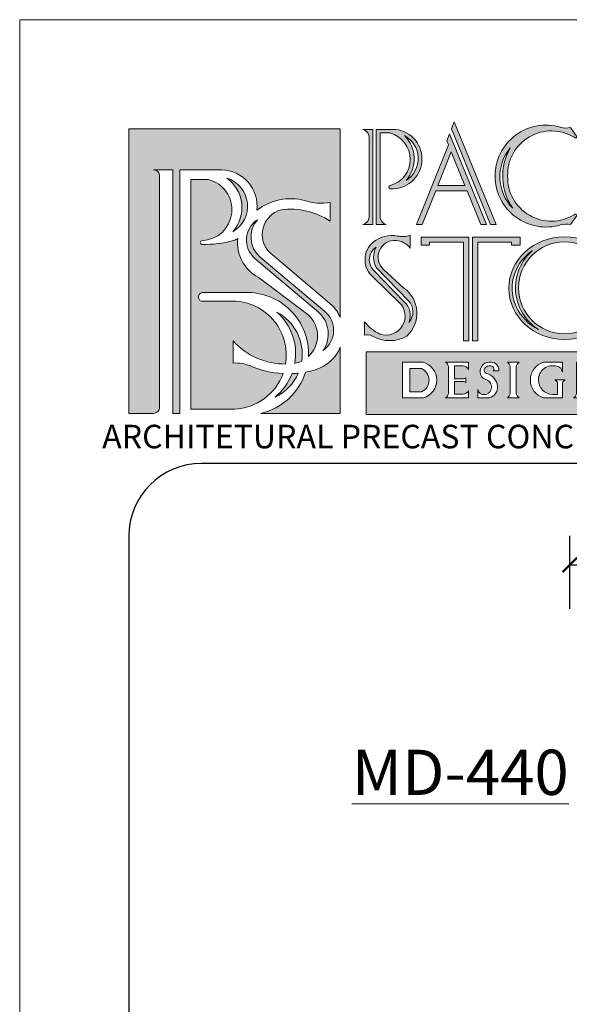
# Model space of a CAD drawing. Units: inches. Extents: x 65.8 to 109, y 7.9 to 63.7.
# Drawn here: x 65.8 to 73.3, y 50.1 to 63.7 of the extents above; entities that cross this region are included whole.
import ezdxf

# ---------------------------------------------------------------- set-up
doc = ezdxf.new("R2010")
doc.units = ezdxf.units.IN
doc.header["$MEASUREMENT"] = 0
doc.layers.add('AN', color=4, linetype='Continuous')
for name, color, linetype, lineweight in [('Cotas', 7, 'Continuous', 0), ('HOJA', 252, 'Continuous', 0), ('LOGO_01', 14, 'Continuous', 0), ('LOGO_02', 7, 'Continuous', 0), ('Texto', 7, 'Continuous', 0)]:
    doc.layers.add(name, color=color, linetype=linetype, lineweight=lineweight)
doc.styles.get("Standard").update_dxf_attribs({"font": 'ARIAL.TTF'})
doc.dimstyles.new('pulgadas 22', dxfattribs={"dimtxt": 0.3, "dimasz": 0.2, "dimexe": 0.4, "dimexo": 0.1, "dimgap": 0.3, "dimtad": 0, "dimtih": 1, "dimtoh": 1, "dimdsep": 46, "dimlunit": 3, "dimtxsty": 'Standard', "dimblk": 'ARCHTICK', "dimcen": 2.5, "dimadec": 0, "dimazin": 0, "dimtfac": 1, "dimtmove": 0, "dimatfit": 2, "dimldrblk": 'ARCHTICK', "dimfxl": 1, "dimarcsym": 0})

# ---------------------------------------------------------------- blocks, each defined once
blk = doc.blocks.new('LOGO')
at = {"layer": 'LOGO_01'}
h = blk.add_hatch(color=256, dxfattribs=at)
h.dxf.hatch_style = 1
h.paths.add_polyline_path([(2127.959169391866, 2274.986240194825), (2123.919994684462, 2274.986240194825), (2123.919994684462, 2269.544593687066), (2124.394549065573, 2269.544593687066, 0.4142135623730951), (2124.509333549538, 2269.659378171031), (2124.509333549538, 2274.086705527257, 0.4142135623730951), (2124.394549065573, 2274.201490011222), (2124.761188329925, 2274.201490011222), (2124.761188329925, 2269.544593687066), (2124.896805490976, 2269.544593687066), (2124.896805490976, 2274.201490011222), (2125.695620424904, 2274.201490011222, -0.4366213535916405), (2126.368098712134, 2273.427295750551, -0.229807921427487), (2127.278018792005, 2273.614839060466, 0.1375242618043424), (2127.767778253223, 2273.576896113374), (2127.767778253223, 2273.218274412486, 0.1807864214686086), (2126.830640913127, 2273.436037852022, 0.5775916901826191), (2126.617542345371, 2272.610422584253), (2127.80146457318, 2271.614035193211, -0.09686390928314996), (2127.959169391866, 2271.375923685312)])
h.paths.add_polyline_path([(2125.443171180046, 2274.011721425431), (2125.102159939503, 2274.011721425431), (2125.102159939503, 2269.626780070617), (2125.940447314226, 2269.626780070617, 0.30315905154136), (2126.865731959504, 2270.304361926479, -0.0886274944137446), (2126.237507814966, 2270.44997400944, 0.1158032605631454), (2125.912203646747, 2270.507146911691), (2125.912203646747, 2270.930238235426, 0.2124382929524955), (2126.913920803291, 2270.486475625913, 0.4798004702065081), (2125.842730565706, 2271.689791846585), (2125.303300295453, 2271.689791846585, -0.7444123360782673), (2125.321715483697, 2271.854557721143), (2126.14179903532, 2271.854557721143, -0.4386552819826735), (2127.351046087196, 2270.629367005029, 0.4873553383224506), (2127.289102251787, 2271.469861687326), (2126.393138613168, 2272.145785725916, -0.310672526308923), (2126.002813307654, 2272.88629290451, -0.03167697913724576), (2125.922296332414, 2272.849577313639, -0.07528694736418702), (2125.31781843884, 2272.774100682014, -0.9742632870099664), (2125.31781843884, 2272.845382372427, 0.8668096926998242)], flags=17)
h.paths.add_polyline_path([(2125.793614590177, 2274.042658443745, -0.4432970619856694), (2125.904871918287, 2273.016981854686, 0.6569133237736201)], flags=17)
h.paths.add_polyline_path([(2126.745669254104, 2271.480367887975, -0.2609048248270792), (2127.091337428852, 2270.499813788231, 0.06546281197924496), (2127.223803026792, 2270.543531817056, 0.3195931900303349)], flags=16)
h.paths.add_polyline_path([(2127.157556230815, 2270.312750057569, -0.0164035753399658), (2127.03763785862, 2270.303662549924, -0.1316625405346748), (2126.715457248714, 2269.856871788372, 0.1808008725289827)], flags=16)
h.paths.add_polyline_path([(2127.657960850162, 2271.498084648681), (2126.426534306052, 2272.531650312036, -0.4082095013706378), (2126.375793460971, 2273.245867324903, 0.5025582642732755), (2126.33043531149, 2272.505165583205), (2127.543968985488, 2271.477648445983, -0.3792199752223277), (2127.631645889629, 2270.747750215129, 0.5002695240866215)], flags=17)
h = blk.add_hatch(color=256, dxfattribs=at)
h.dxf.hatch_style = 1
h.paths.add_polyline_path([(2127.959169391866, 2269.544593687066), (2127.959169391866, 2270.807619594551, -0.225739847203234), (2127.48490563783, 2270.378988495879, -0.02621239303795814), (2127.298246039318, 2270.333616128718, -0.2665498695755475), (2126.441695467458, 2269.544593687066)])
h = blk.add_hatch(color=256, dxfattribs=at)
h.dxf.hatch_style = 1
h.paths.add_polyline_path([(2128.456037780895, 2270.717809428041), (2128.456037780895, 2269.524981394517), (2136.564652042383, 2269.524981394517), (2136.564652042383, 2270.717809428041)])
h.paths.add_polyline_path([(2129.14580151041, 2270.520054837348), (2129.542599938866, 2270.520054837348, -0.7592799160812208), (2129.549746722825, 2269.841626758111), (2129.14580151041, 2269.841626758111)], flags=16)
h.paths.add_polyline_path([(2129.288790030888, 2270.399397773408), (2129.509362769842, 2270.399397773408, -0.6525933736543178), (2129.513801437882, 2269.956893403369), (2129.288790030888, 2269.956893403369)], flags=0)
h.paths.add_polyline_path([(2129.971948599626, 2270.520054837348), (2130.411072898336, 2270.520054837348), (2130.411072898336, 2270.386069815127, 0.2090359916403262), (2130.304610916948, 2270.453097328957), (2130.142956212117, 2270.453097328957), (2130.142956212117, 2270.206581258572), (2130.312002175318, 2270.206581258572, 0.1738818631959314), (2130.354942242061, 2270.223334098255), (2130.354942242061, 2270.179160667231), (2130.354942242061, 2270.134987236208, 0.2207543228967501), (2130.312002175318, 2270.15174007589), (2130.142956212117, 2270.15174007589), (2130.142956212117, 2269.908584266503), (2130.304610916948, 2269.908584266503, 0.2090359916403267), (2130.411072898336, 2269.975611780332), (2130.411072898336, 2269.841626758111), (2129.971948599626, 2269.841626758111, 0.218800770326196), (2130.026427965707, 2269.928896613427), (2130.026427965707, 2270.179160667231), (2130.026427965707, 2270.432784982032, 0.2188007703261959)], flags=16)
h.paths.add_polyline_path([(2130.584208302966, 2270.001173482239, 0.3881015575593826), (2130.71674817284, 2269.904427119644, 0.7340031627875357), (2130.726943608674, 2270.198799000281, -0.3213321600103743), (2130.631783554366, 2270.327679074084, -0.5088382130872341), (2130.844190324798, 2270.520054837348, -0.450221226589508), (2130.985226258541, 2270.35992796977), (2130.878174978249, 2270.35992796977, 0.4313057831463999), (2130.882510941604, 2270.429191846517, 0.4094631692544236), (2130.735439672541, 2270.423304415921, 0.5781806203617451), (2130.750439913465, 2270.307150117841, -0.3027688325750595), (2130.964673409265, 2270.060791286701, -0.3435025531101606), (2130.810443265038, 2269.841626758111), (2130.584208302966, 2269.841626758111)], flags=16)
h.paths.add_polyline_path([(2131.150716570464, 2270.520054837348), (2131.263627164197, 2270.520054837348), (2131.37653775793, 2270.520054837348, 0.2188007703260587), (2131.322058391849, 2270.432784982032), (2131.322058391849, 2270.179160667231), (2131.322058391849, 2269.928896613427, 0.2188007703259263), (2131.37653775793, 2269.841626758111), (2131.263627164197, 2269.841626758111), (2131.150716570464, 2269.841626758111, 0.2188007703259754), (2131.205195936545, 2269.928896613427), (2131.205195936545, 2270.179160667231), (2131.205195936545, 2270.432784982032, 0.2188007703261513)], flags=16)
h.paths.add_polyline_path([(2131.590506579938, 2270.181614360833, -0.331734724930955), (2131.837690616482, 2270.520054837348), (2132.202972013361, 2270.520054837348), (2132.202972013361, 2270.33055235898, 0.3834923048437058), (2132.092841964563, 2270.4436039766, 0.5098773164941292), (2131.74500989395, 2270.181614360833, 0.4194339691773888), (2132.013987472068, 2269.907808424989), (2132.110965068513, 2269.907808424989), (2132.110965068513, 2270.130076372066, 0.2292103014973258), (2132.056027994486, 2270.182616230157), (2132.257909087388, 2270.182616230157, 0.2292103014973267), (2132.202972013361, 2270.130076372066), (2132.202972013361, 2269.907808424989), (2132.202972013361, 2269.843173884318), (2131.837690616482, 2269.843173884318, -0.3317347249309519)], flags=16)
h.paths.add_polyline_path([(2132.41406615042, 2269.841626758111, 0.3138598028916407), (2132.471134420219, 2269.954119988405), (2132.47113442022, 2270.520054837348), (2132.624987239793, 2270.520054837348), (2132.94377556176, 2270.107387787994), (2132.94377556176, 2270.520054837348), (2133.06877556176, 2270.520054837348), (2133.06877556176, 2269.841626758111), (2132.94377556176, 2269.841626758111), (2132.94377556176, 2269.877220545185, 0.1741268220893258), (2132.90950129228, 2269.972654057619), (2132.594542255172, 2270.354583462958), (2132.594542255172, 2269.923584673048, 0.2391455130812968), (2132.651610524971, 2269.841626758111)], flags=16)
h.paths.add_polyline_path([(2133.398418065955, 2269.936924554231, -1), (2133.207822473717, 2269.936924554231, -1)], flags=16)
h.paths.add_polyline_path([(2133.862235672317, 2270.520054837348), (2133.97514626605, 2270.520054837348), (2134.088056859783, 2270.520054837348, 0.218800770326053), (2134.033577493702, 2270.432784982032), (2134.033577493702, 2270.179160667231), (2134.033577493702, 2269.928896613427, 0.2188007703259263), (2134.088056859783, 2269.841626758111), (2133.97514626605, 2269.841626758111), (2133.862235672317, 2269.841626758111, 0.2188007703259824), (2133.916715038398, 2269.928896613427), (2133.916715038398, 2270.179160667231), (2133.916715038398, 2270.432784982032, 0.2188007703261504)], flags=16)
h.paths.add_polyline_path([(2134.326473598577, 2269.841626758111, 0.3138598028916398), (2134.383541868376, 2269.954119988405), (2134.383541868377, 2270.520054837348), (2134.53739468795, 2270.520054837348), (2134.856183009917, 2270.107387787994), (2134.856183009917, 2270.520054837348), (2134.981183009917, 2270.520054837348), (2134.981183009917, 2269.841626758111), (2134.856183009917, 2269.841626758111), (2134.856183009917, 2269.877220545185, 0.1741268220893256), (2134.821908740437, 2269.972654057619), (2134.506949703329, 2270.354583462958), (2134.506949703329, 2269.923584673048, 0.2391455130813007), (2134.564017973128, 2269.841626758111)], flags=16)
h.paths.add_polyline_path([(2136.035332860034, 2269.936924554231, -1), (2135.844737267795, 2269.936924554231, -1)], flags=16)
h = blk.add_hatch(color=256, dxfattribs=at)
h.dxf.hatch_style = 1
h.paths.add_polyline_path([(2129.509362769842, 2270.399397773408), (2129.288790030888, 2270.399397773408), (2129.288790030888, 2269.956893403369), (2129.513801437882, 2269.956893403369, 0.6525933736543178)])
at = {"layer": 'LOGO_02'}
h = blk.add_hatch(color=256, dxfattribs=at)
h.dxf.hatch_style = 1
h.paths.add_polyline_path([(2128.58144291791, 2274.973174815754), (2128.391904838783, 2274.973174815754, -0.3616119814352715), (2128.509018231814, 2274.792270456073), (2128.509018231814, 2274.009471232951), (2128.509018231814, 2273.332931961316, -0.3616119814352719), (2128.391904838783, 2273.152027601636), (2128.58144291791, 2273.152027601636)])
h.paths.add_polyline_path([(2129.020758827489, 2274.973174815754), (2128.64762091961, 2274.973174815754), (2128.64762091961, 2273.152027601636), (2128.837158998736, 2273.152027601636, -0.3616119814352708), (2128.720045605705, 2273.332931961316), (2128.720045605705, 2274.115731184438), (2128.720045605705, 2274.903704624062), (2128.910130906483, 2274.903704624062, -0.7628842157990547), (2128.913587755404, 2273.898819346018, 0.940393377599604), (2128.913587755404, 2273.836661584082, 0.9679183637947748)])
h.paths.add_polyline_path([(2129.18394589571, 2274.855408583919, -0.5739503488514982), (2129.217594256582, 2273.996158178627, 0.3979932300409633)], flags=16)
h.paths.add_polyline_path([(2130.045532595951, 2274.886674239876), (2129.992110405103, 2274.752884217902), (2130.023918880539, 2274.674911207816), (2129.415833333896, 2273.152027601636), (2129.523510606592, 2273.152027601636), (2129.782334964969, 2273.800224840375), (2130.380740296081, 2273.800224840375), (2130.645167255146, 2273.152027601635), (2130.753168031877, 2273.152027601635)])
h.paths.add_polyline_path([(2130.07833398248, 2274.541521938624), (2130.339946083569, 2273.900224840375), (2129.822264841695, 2273.900224840375)], flags=16)
h.paths.add_polyline_path([(2130.136350320391, 2275.114117277232), (2130.082928129544, 2274.980327255257), (2130.828768575587, 2273.152027601635), (2130.936769352318, 2273.152027601636)])
h.paths.add_polyline_path([(2132.427736155667, 2274.821106636191, 0.4642911294016252), (2132.487477126406, 2274.824285999988), (2132.359272160391, 2275.008279951603, -0.1288148100695686), (2132.168304539321, 2275.01447314515, 0.5015146030975977), (2130.916714734681, 2274.08050849614, 0.5015146030975978), (2132.168304539321, 2273.14654384713, -0.1288148100695686), (2132.359272160391, 2273.152737040677), (2132.487477126406, 2273.336730992291, 0.4642911294011869), (2132.427736155667, 2273.339910356088, -0.5968550338619818), (2131.156754585805, 2274.08050849614, -0.5968550338619696)])
h.paths.add_polyline_path([(2131.2062482819, 2274.618877097698, 0.2920745495454361), (2131.255063239079, 2273.466020811024, -0.3842784042455121)], flags=16)
h.paths.add_polyline_path([(2132.860552265963, 2274.973174815754), (2132.671014186837, 2274.973174815754, -0.3616119814352673), (2132.788127579868, 2274.792270456073), (2132.788127579868, 2274.009471232951), (2132.788127579868, 2273.332931961316, -0.3616119814352661), (2132.671014186837, 2273.152027601636), (2132.860552265963, 2273.152027601636)])
h.paths.add_polyline_path([(2133.11626834679, 2274.973174815754), (2132.926730267663, 2274.973174815754), (2132.926730267663, 2273.152027601636), (2133.11626834679, 2273.152027601636, -0.3616119814352672), (2132.999154953759, 2273.332931961316), (2132.999154953759, 2274.115731184438), (2132.999154953759, 2274.792270456073, -0.3616119814352673)])
h.paths.add_polyline_path([(2133.502310736163, 2274.973174815754), (2133.312772657036, 2274.973174815754, -0.3616119814352673), (2133.429886050067, 2274.792270456073), (2133.429886050067, 2274.009471232951), (2133.429886050067, 2273.332931961316, -0.3616119814352661), (2133.312772657036, 2273.152027601636), (2133.502310736163, 2273.152027601636)])
h.paths.add_polyline_path([(2134.26679649657, 2274.973174815754), (2133.568488737862, 2274.973174815754), (2133.568488737862, 2273.152027601636), (2133.758026816989, 2273.152027601636, -0.3616119814349465), (2133.640913423958, 2273.332931961316), (2133.640913423958, 2273.966747201336), (2134.106572782835, 2273.966747201336, -0.2430555557119637), (2134.20326306787, 2273.888562736131), (2134.20326306787, 2274.01273809185), (2134.20326306787, 2274.136913447569, -0.2430555557119645), (2134.106572782835, 2274.058728982364), (2133.640913423958, 2274.058728982364), (2133.640913423958, 2274.792270456073, -0.434362660672568), (2133.758026816989, 2274.918660273925), (2134.124288437089, 2274.918660273925, -0.2989597857457587), (2134.26679649657, 2274.769109777872)])
h.paths.add_polyline_path([(2134.582794116558, 2274.973174815754), (2134.393256037431, 2274.973174815754, -0.3616119814352673), (2134.510369430462, 2274.792270456073), (2134.510369430462, 2274.009471232951), (2134.510369430462, 2273.332931961316, -0.3616119814352661), (2134.393256037431, 2273.152027601636), (2134.582794116558, 2273.152027601636)])
h.paths.add_polyline_path([(2134.838510197384, 2274.973174815754), (2134.648972118257, 2274.973174815754), (2134.648972118257, 2273.152027601636), (2134.838510197384, 2273.152027601636, -0.3616119814352672), (2134.721396804353, 2273.332931961316), (2134.721396804353, 2274.115731184438), (2134.721396804353, 2274.792270456073, -0.3616119814352673)])
h.paths.add_polyline_path([(2136.511902864573, 2274.782620419948, 0.4642911294015348), (2136.571643835312, 2274.785799783745), (2136.443438869297, 2274.969793735359, -0.1288148100695686), (2136.252471248227, 2274.975986928906, 0.5015146030975977), (2135.000881443587, 2274.042022279896, 0.5015146030975979), (2136.252471248227, 2273.108057630886, -0.1288148100695686), (2136.443438869297, 2273.114250824433), (2136.571643835312, 2273.298244776048, 0.4642911293987881), (2136.511902864574, 2273.301424139845, -0.5968550338621028), (2135.240921294711, 2274.042022279896, -0.5968550338619524)])
h.paths.add_polyline_path([(2135.290414990806, 2274.580390881455, 0.2920745495454335), (2135.339229947986, 2273.427534594781, -0.3842784042455082)], flags=16)
h = blk.add_hatch(color=256, dxfattribs=at)
h.dxf.hatch_style = 1
h.paths.add_polyline_path([(2129.025711282931, 2272.850410558747, -0.2165529699267377), (2129.294775194284, 2272.703816410199), (2129.294775194284, 2272.949674107747, -0.1398718430363243), (2129.051468508598, 2272.934175306294, 0.2147126913533902), (2128.596560562752, 2272.821782673669, 0.484129144126105), (2128.596560562752, 2272.143376277881), (2129.086805893972, 2271.666164230784, -0.8006169891748498), (2128.718009941161, 2271.061363311652, -0.1232608935924055), (2128.420953751927, 2271.296418652016), (2128.420953751927, 2271.038649419438, -0.2144474682924961), (2128.576699401644, 2271.021077135163, 0.2656921563042974), (2129.232014641545, 2271.021184856983, 0.4740519956901132), (2129.17636637836, 2271.939579084467), (2128.787783686586, 2272.293868366477, -0.7132650133008913)])
h.paths.add_polyline_path([(2128.643592970274, 2272.721652483151, 0.2590104286124063), (2128.646994102081, 2272.333018434665), (2129.263317311935, 2271.697158426827, -0.3907097295833226), (2129.27017051691, 2271.281859334094, 0.3293450443337709), (2129.17769523152, 2271.676735570088), (2128.596053365426, 2272.279921033639, -0.4699925507486956)], flags=16)
h.paths.add_polyline_path([(2130.41331973095, 2272.910993375745), (2129.501866154097, 2272.910993375745), (2129.501866154097, 2272.760916275731), (2129.665701132752, 2272.760916275731), (2129.665701132752, 2272.819498938618), (2130.312577219838, 2272.819498938618), (2130.312577219838, 2270.929156839933), (2130.41331973095, 2270.929156839933)])
h.paths.add_polyline_path([(2131.396227322184, 2272.910993375745), (2130.484773745331, 2272.910993375745), (2130.484773745331, 2270.929156839933), (2130.585516256443, 2270.929156839933), (2130.585516256443, 2272.819498938618), (2131.232392343528, 2272.819498938618), (2131.232392343528, 2272.760916275731), (2131.396227322184, 2272.760916275731)])
h.paths.add_polyline_path([(2133.529036699694, 2272.910993375745), (2133.369469993875, 2272.910993375745), (2133.369469993875, 2272.832731378529), (2133.465364620912, 2272.832731378529), (2133.49970078737, 2272.796227224506), (2133.499700787369, 2270.929156839933), (2133.660770605272, 2270.929156839933), (2133.660770605272, 2272.624987448859), (2135.285240661859, 2270.897948257526), (2135.285240661859, 2271.043902592317)])
h.paths.add_polyline_path([(2133.762423041516, 2272.910993375745), (2133.625136958091, 2272.910993375745), (2135.285240661859, 2271.14607062667), (2135.285240661859, 2272.730089016065, -0.3616119814349467), (2135.402354054891, 2272.910993375745), (2135.212815975764, 2272.910993375745), (2135.212815975764, 2271.369022546488)])
h.paths.add_polyline_path([(2135.729261881682, 2272.910993375745), (2135.539723802556, 2272.910993375745, -0.3616119814352673), (2135.656837195587, 2272.730089016065), (2135.656837195587, 2271.947289792943), (2135.656837195587, 2271.920075107839), (2135.656837195587, 2271.786600471248), (2135.656837195587, 2271.110061199613, -0.3616119814352661), (2135.539723802556, 2270.929156839932), (2135.729261881682, 2270.929156839932), (2135.729261881682, 2271.920075107839)])
h.paths.add_polyline_path([(2136.49374764209, 2272.910993375745), (2135.795439883382, 2272.910993375745), (2135.795439883382, 2271.920075107839), (2135.795439883382, 2270.929156839932), (2136.49374764209, 2270.929156839932), (2136.49374764209, 2271.133221877813, -0.2989597857457535), (2136.351239582609, 2270.983671381761), (2135.985903876028, 2270.983671381761, -0.4366987559695563), (2135.867864569478, 2271.110061199613), (2135.867864569478, 2271.874084217325), (2136.333523928355, 2271.874084217325, -0.2430555557119637), (2136.43021421339, 2271.79589975212), (2136.43021421339, 2271.920075107839), (2136.43021421339, 2272.044250463558, -0.2430555557119645), (2136.333523928355, 2271.966065998353), (2135.867864569478, 2271.966065998353), (2135.867864569478, 2272.730089016065, -0.4343626606725777), (2135.984977962509, 2272.856478833916), (2136.351239582609, 2272.856478833916, -0.2989597857457587), (2136.49374764209, 2272.706928337864)])
h = blk.add_hatch(color=256, dxfattribs=at)
h.dxf.hatch_style = 1
edge = h.paths.add_edge_path()
edge.add_arc((2132.243772175778, 2271.943922025953), 0.879326897440933, -179.510291128282, 0, ccw=False)
edge.add_line((2131.36447739633, 2271.936406482162), (2131.306252431867, 2271.936406482162))
edge.add_arc((2132.255549579659, 2271.943922025953), 0.9493268974410779, 180.4535986911215, 237.3268199211145)
edge.add_spline(control_points=[(2131.743058915773, 2271.144813223828), (2131.55667617096, 2271.242687117408), (2131.407011884263, 2271.396921103645), (2131.269653653031, 2271.690047293751), (2131.24207618016, 2271.813212718206), (2131.24207618016, 2271.936406482162)], knot_values=[6.283185307179586, 6.283185307179586, 6.283185307179586, 6.283185307179586, 6.929101764487719, 6.929101764487719, 7.337029336847451, 7.337029336847451, 7.337029336847451, 7.337029336847451], degree=3, periodic=0)
edge.add_line((2131.24207618016, 2271.936406482162), (2131.179373928106, 2271.936406482162))
edge.add_ellipse((2132.244037031058, 2271.936406482162), major_axis=(-1.064663102952181, 0), ratio=0.9222614325850608, start_angle=0, end_angle=360)
edge.add_line((2131.179373928106, 2271.936406482162), (2131.24207618016, 2271.936406482162))
edge.add_spline(control_points=[(2131.24207618016, 2271.936406482162), (2131.24207618016, 2272.100769508733), (2131.291634355813, 2272.265003773744), (2131.448423893075, 2272.503926102615), (2131.533144454553, 2272.590164174604), (2131.632023786601, 2272.659769176953)], knot_values=[5.363577366446645, 5.363577366446645, 5.363577366446645, 5.363577366446645, 5.907827402015119, 5.907827402015119, 6.283185307179586, 6.283185307179586, 6.283185307179586, 6.283185307179586], degree=3, periodic=0)
edge.add_arc((2132.255549579659, 2271.943922025953), 0.949326897441078, 131.0569080651904, 180.4535986911215)
edge.add_line((2131.306252431867, 2271.936406482162), (2131.36447739633, 2271.936406482162))
edge.add_arc((2132.243772175778, 2271.943922025953), 0.8793268974409332, 180, 180.489708871718, ccw=False)
edge.add_arc((2132.243772175778, 2271.943922025953), 0.879326897440933, 0, 180, ccw=False)
edge = h.paths.add_edge_path(flags=16)
edge.add_spline(control_points=[(2132.851120504898, 2272.659769176953), (2132.949999836946, 2272.590164174604), (2133.034720398424, 2272.503926102615), (2133.191509935686, 2272.265003773744), (2133.241068111339, 2272.100769508733), (2133.241068111339, 2271.936406482162)], knot_values=[5.363577366446645, 5.363577366446645, 5.363577366446645, 5.363577366446645, 5.738935271611112, 5.738935271611112, 6.283185307179586, 6.283185307179586, 6.283185307179586, 6.283185307179586], degree=3, periodic=0)
edge.add_spline(control_points=[(2133.241068111339, 2271.936406482162), (2133.241068111339, 2271.813212718206), (2133.213490638468, 2271.690047293751), (2133.076132407236, 2271.396921103645), (2132.926468120539, 2271.242687117408), (2132.740085375725, 2271.144813223828)], knot_values=[6.283185307179586, 6.283185307179586, 6.283185307179586, 6.283185307179586, 6.691112879539318, 6.691112879539318, 7.337029336847451, 7.337029336847451, 7.337029336847451, 7.337029336847451], degree=3, periodic=0)
edge.add_arc((2132.22759471184, 2271.943922025953), 0.9493268974408288, 302.6731800786645, 408.9430919350446)
at = {"layer": 'LOGO_01'}
for p, q in [((2124.394549065573, 2274.201490011222), (2124.761188329925, 2274.201490011222)), ((2124.761188329925, 2274.201490011222), (2124.761188329925, 2269.544593687066)), ((2124.896805490976, 2274.201490011222), (2124.896805490976, 2269.544593687066)), ((2124.509333549538, 2274.086705527257), (2124.509333549538, 2269.659378171031))]:
    blk.add_line(p, q, dxfattribs=at)
for points in [[(2124.394549065573, 2269.544593687066), (2123.919994684462, 2269.544593687066), (2123.919994684462, 2274.986240194825), (2127.959169391866, 2274.986240194825), (2127.959169391866, 2271.375923685312)], [(2127.959169391866, 2270.807619594551), (2127.959169391866, 2269.544593687066), (2126.441695467458, 2269.544593687066)], [(2124.896805490976, 2269.544593687066), (2124.761188329925, 2269.544593687066)]]:
    blk.add_lwpolyline(points, dxfattribs=at)
for points in [[(2124.896805490976, 2274.201490011222), (2125.695620424904, 2274.201490011222, -0.4366213536638043), (2126.368098712116, 2273.427295750382, -0.4366213536638043)], [(2126.002813307586, 2272.886292904474, -0.0316769791095145), (2125.922296332414, 2272.849577313639, -0.07528694736418706), (2125.31781843884, 2272.774100682014, -0.9742632870111343), (2125.31781843884, 2272.845382372427, 0.8668096926997789), (2125.443171180046, 2274.011721425431), (2125.102159939503, 2274.011721425431), (2125.102159939503, 2269.626780070617), (2125.940447314226, 2269.626780070617, 0.3031590515807309), (2126.865731959555, 2270.304361926619, 0.3031590515807309)], [(2125.793614590177, 2274.042658443745, -0.65691332377362), (2125.904871918287, 2273.016981854686, 0.4432970619856694), (2125.793614590177, 2274.042658443745, -3.078225438156387)], [(2127.767778253223, 2273.218274412486), (2127.767778253223, 2273.576896113374, -0.1375242618043412), (2127.278018792005, 2273.614839060466, 0.2298079212939035), (2126.368098712563, 2273.42729575088, 0.2298079212939035)], [(2127.959169391866, 2271.375923685312, 0.09686390928314913), (2127.80146457318, 2271.614035193211), (2126.617542345371, 2272.610422584253, -0.57759169018262), (2126.830640913127, 2273.436037852022, -0.1807864214686087), (2127.767778253223, 2273.218274412486)], [(2126.375793460971, 2273.245867324903, 0.501299185724914), (2126.329015712356, 2272.506367579053), (2127.543968985488, 2271.477648445983, -0.3792199752223283), (2127.631645889629, 2270.747750215129, 0.5002695240866174), (2127.657960850162, 2271.498084648681), (2126.426534306052, 2272.531650312036, -0.4082095013706319), (2126.375793460971, 2273.245867324903)], [(2126.375793460971, 2273.245867324903, 0.06111619274098601), (2126.289682722797, 2273.173288327444, 0.06111619274098601)], [(2126.002813307586, 2272.886292903931, 0.3106725260923562), (2126.393138613168, 2272.145785725916), (2127.289102251787, 2271.469861687326, -0.4873553381961321), (2127.351046087358, 2270.629367005176, -0.4873553381961321)], [(2126.91392080331, 2270.486475626025, 0.4798004701728107), (2125.842730565706, 2271.689791846585), (2125.303300295453, 2271.689791846585, -0.7444123360782667), (2125.321715483697, 2271.854557721143), (2126.14179903532, 2271.854557721143, -0.4386552820151577), (2127.35104608719, 2270.629367004902, -0.4386552820151577)], [(2127.091337428838, 2270.499813788153, 0.2609048248469847), (2126.745669254104, 2271.480367887975, -0.3195931901762067), (2127.223803026722, 2270.543531816581, -0.3195931901762067)], [(2126.913920803385, 2270.486475625913, -0.2124382929707868), (2125.912203646747, 2270.930238235426), (2125.912203646747, 2270.507146911691, -0.1158032605630466), (2126.237507814965, 2270.44997400944, 0.0886274943994727), (2126.865731959399, 2270.304361926484, 0.0886274943994727)], [(2127.298246039344, 2270.333616128723, 0.0262123930342557), (2127.48490563783, 2270.378988495879, 0.2257398472032864), (2127.959169391866, 2270.807619594551)], [(2127.223803026588, 2270.543531816958, -0.06546281182603145), (2127.09133742895, 2270.49981378825)], [(2127.298246039331, 2270.33361612876, -0.2665498695856945), (2126.441695467458, 2269.544593687066)], [(2127.157556230714, 2270.312750057339, -0.1808008724573626), (2126.715457248714, 2269.856871788372)], [(2126.715457248714, 2269.856871788372, 0.1316625405367451), (2127.037637858623, 2270.303662549932, 0.1316625405367451)], [(2127.037637858628, 2270.303662549924, 0.01640357534406197), (2127.157556230854, 2270.312750057573, 0.01640357534406197)]]:
    blk.add_lwpolyline(points, format="xyb", dxfattribs=at)
blk.add_lwpolyline([(2128.456037780895, 2270.717809428041), (2136.564652042383, 2270.717809428041), (2136.564652042383, 2269.524981394517), (2128.456037780895, 2269.524981394517)], close=True, dxfattribs=at)
for points in [[(2129.542599938866, 2270.520054837348), (2129.14580151041, 2270.520054837348), (2129.14580151041, 2269.841626758111), (2129.549746722825, 2269.841626758111, 0.7592799160812207)], [(2130.142956212117, 2270.453097328957), (2130.304610916948, 2270.453097328957, -0.2090359916403263), (2130.411072898336, 2270.386069815127), (2130.411072898336, 2270.520054837348), (2129.971948599626, 2270.520054837348, -0.218800770326195), (2130.026427965707, 2270.432784982032), (2130.026427965707, 2270.179160667231), (2130.026427965707, 2269.928896613427, -0.2188007703261953), (2129.971948599626, 2269.841626758111), (2130.411072898336, 2269.841626758111), (2130.411072898336, 2269.975611780332, -0.2090359916403267), (2130.304610916948, 2269.908584266503), (2130.142956212117, 2269.908584266503), (2130.142956212117, 2270.15174007589), (2130.312002175318, 2270.15174007589, -0.2207543228967503), (2130.354942242061, 2270.134987236208), (2130.354942242061, 2270.179160667231), (2130.354942242061, 2270.223334098255, -0.1738818631959322), (2130.312002175318, 2270.206581258572), (2130.142956212117, 2270.206581258572)], [(2130.844190324798, 2270.520054837348, 0.5088382130872349), (2130.631783554366, 2270.327679074084, 0.321332160010419), (2130.726943608674, 2270.198799000281, -0.7374926467207915), (2130.745630332622, 2269.904427119644), (2130.71674817284, 2269.904427119644, -0.3881015575593826), (2130.584208302966, 2270.001173482239), (2130.584208302966, 2269.841626758111), (2130.810443265038, 2269.841626758111, 0.3435025531101515), (2130.964673409265, 2270.060791286701, 0.302768832575054), (2130.750439913465, 2270.307150117841, -0.5781806203618086), (2130.735439672541, 2270.423304415921, -0.3704598580340314), (2130.871377888368, 2270.438004064227, -0.5230004946946107), (2130.878174978249, 2270.35992796977), (2130.985226258541, 2270.35992796977, 0.4502212265895071)], [(2131.37653775793, 2270.520054837348), (2131.263627164197, 2270.520054837348), (2131.150716570464, 2270.520054837348, -0.2188007703261498), (2131.205195936545, 2270.432784982032), (2131.205195936545, 2270.179160667231), (2131.205195936545, 2269.928896613427, -0.2188007703259757), (2131.150716570464, 2269.841626758111), (2131.263627164197, 2269.841626758111), (2131.37653775793, 2269.841626758111, -0.2188007703259297), (2131.322058391849, 2269.928896613427), (2131.322058391849, 2270.179160667231), (2131.322058391849, 2270.432784982032, -0.2188007703260561)], [(2132.092841964563, 2270.4436039766, -0.3834923048436856), (2132.202972013361, 2270.33055235898), (2132.202972013361, 2270.520054837348), (2131.837690616482, 2270.520054837348, 0.3317347249309549), (2131.590506579938, 2270.181614360833, 0.3317347249309522), (2131.837690616482, 2269.843173884318), (2132.202972013361, 2269.843173884318), (2132.202972013361, 2269.907808424989), (2132.202972013361, 2270.130076372066, -0.2292103014973265), (2132.257909087388, 2270.182616230157), (2132.056027994486, 2270.182616230157, -0.2292103014973261), (2132.110965068513, 2270.130076372066), (2132.110965068513, 2269.907808424989), (2132.013987472068, 2269.907808424989, -0.4194339691772903), (2131.74500989395, 2270.181614360833, -0.5098773164941407)], [(2132.624987239793, 2270.520054837348), (2132.47113442022, 2270.520054837348), (2132.471134420219, 2269.923584673048, -0.2391455130812996), (2132.41406615042, 2269.841626758111), (2132.651610524971, 2269.841626758111, -0.2391455130812998), (2132.594542255172, 2269.923584673048), (2132.594542255172, 2270.354583462958), (2132.90950129228, 2269.972654057619, -0.1741268220893258), (2132.94377556176, 2269.877220545185), (2132.94377556176, 2269.841626758111), (2133.06877556176, 2269.841626758111), (2133.06877556176, 2270.520054837348), (2132.94377556176, 2270.520054837348), (2132.94377556176, 2270.107387787994)], [(2134.088056859783, 2270.520054837348), (2133.97514626605, 2270.520054837348), (2133.862235672317, 2270.520054837348, -0.2188007703261497), (2133.916715038398, 2270.432784982032), (2133.916715038398, 2270.179160667231), (2133.916715038398, 2269.928896613427, -0.2188007703259757), (2133.862235672317, 2269.841626758111), (2133.97514626605, 2269.841626758111), (2134.088056859783, 2269.841626758111, -0.2188007703259297), (2134.033577493702, 2269.928896613427), (2134.033577493702, 2270.179160667231), (2134.033577493702, 2270.432784982032, -0.2188007703260562)], [(2134.53739468795, 2270.520054837348), (2134.383541868377, 2270.520054837348), (2134.383541868376, 2269.923584673048, -0.2391455130812997), (2134.326473598577, 2269.841626758111), (2134.564017973128, 2269.841626758111, -0.2391455130812994), (2134.506949703329, 2269.923584673048), (2134.506949703329, 2270.354583462958), (2134.821908740437, 2269.972654057619, -0.1741268220893257), (2134.856183009917, 2269.877220545185), (2134.856183009917, 2269.841626758111), (2134.981183009917, 2269.841626758111), (2134.981183009917, 2270.520054837348), (2134.856183009917, 2270.520054837348), (2134.856183009917, 2270.107387787994)], [(2135.761175058211, 2270.520054837348), (2135.395893661331, 2270.520054837348, 0.3317347249309538), (2135.148709624788, 2270.181614360833, 0.3317347249309534), (2135.395893661331, 2269.843173884318), (2135.761175058211, 2269.843173884318), (2135.761175058211, 2270.032676362686, -0.3834923048436817), (2135.651045009413, 2269.919624745066, -0.5098773164941399), (2135.303212938799, 2270.181614360833, -0.5098773164941388), (2135.651045009413, 2270.4436039766, -0.3834923048436868), (2135.761175058211, 2270.33055235898)], [(2129.509362769842, 2270.399397773408, -0.6525933736543178), (2129.513801437882, 2269.956893403369), (2129.288790030888, 2269.956893403369), (2129.288790030888, 2270.399397773408)]]:
    blk.add_lwpolyline(points, format="xyb", close=True, dxfattribs=at)
for centre in [(2133.303120269836, 2269.936924554231), (2135.940035063914, 2269.936924554231)]:
    blk.add_circle(centre, 0.09529779611921185, dxfattribs=at)
for centre, start, end in [((2124.394549065573, 2274.086705527257), 0, 90), ((2124.394549065573, 2269.659378171031), 270, 0)]:
    blk.add_arc(centre, 0.1147844839651952, start, end, dxfattribs=at)
at = {"layer": 'LOGO_02'}
for p, q in [((2130.082928129544, 2274.980327255258), (2130.136350320391, 2275.114117277232)), ((2130.136350320391, 2275.114117277232), (2130.936769352318, 2273.152027601636)), ((2128.391904838783, 2274.973174815754), (2128.58144291791, 2274.973174815754)), ((2128.58144291791, 2274.973174815754), (2128.58144291791, 2273.152027601636)), ((2128.837158998736, 2274.973174815754), (2128.64762091961, 2274.973174815754)), ((2128.64762091961, 2274.973174815754), (2128.64762091961, 2273.152027601636)), ((2130.082928129544, 2274.980327255257), (2130.828768575587, 2273.152027601636)), ((2132.671014186837, 2274.973174815754), (2132.860552265963, 2274.973174815754)), ((2132.860552265963, 2274.973174815754), (2132.860552265963, 2273.152027601636)), ((2133.11626834679, 2274.973174815754), (2132.926730267663, 2274.973174815754)), ((2132.926730267663, 2274.973174815754), (2132.926730267663, 2273.152027601636)), ((2133.312772657036, 2274.973174815754), (2133.502310736163, 2274.973174815754)), ((2133.502310736163, 2274.973174815754), (2133.502310736163, 2273.152027601636)), ((2134.26679649657, 2274.973174815754), (2133.568488737862, 2274.973174815754)), ((2133.568488737862, 2274.973174815754), (2133.568488737862, 2273.152027601636)), ((2134.393256037431, 2274.973174815754), (2134.582794116558, 2274.973174815754)), ((2134.582794116558, 2274.973174815754), (2134.582794116558, 2273.152027601636)), ((2134.838510197384, 2274.973174815754), (2134.648972118257, 2274.973174815754)), ((2134.648972118257, 2274.973174815754), (2134.648972118257, 2273.152027601636)), ((2129.992110405103, 2274.752884217902), (2130.04553259595, 2274.886674239875)), ((2129.992110405103, 2274.752884217902), (2130.023918880539, 2274.674911207816)), ((2130.045532595951, 2274.886674239875), (2130.753168031877, 2273.152027601636)), ((2129.415833333896, 2273.152027601636), (2130.023918880539, 2274.674911207815)), ((2129.822264841695, 2273.900224840375), (2130.07833398248, 2274.541521938623)), ((2130.07833398248, 2274.541521938624), (2130.339946083569, 2273.900224840375)), ((2129.523510606592, 2273.152027601636), (2129.782334964969, 2273.800224840375)), ((2129.782334964969, 2273.800224840375), (2130.380740296081, 2273.800224840375)), ((2129.822264841695, 2273.900224840375), (2130.33994608357, 2273.900224840375)), ((2130.380740296081, 2273.800224840375), (2130.645167255146, 2273.152027601636)), ((2128.391904838783, 2273.152027601636), (2128.58144291791, 2273.152027601636)), ((2128.837158998736, 2273.152027601636), (2128.64762091961, 2273.152027601636)), ((2129.415833333896, 2273.152027601636), (2129.523510606592, 2273.152027601636)), ((2130.645167255146, 2273.152027601635), (2130.753168031876, 2273.152027601635)), ((2130.828768575587, 2273.152027601635), (2130.936769352318, 2273.152027601636)), ((2132.671014186837, 2273.152027601636), (2132.860552265963, 2273.152027601636)), ((2133.11626834679, 2273.152027601636), (2132.926730267663, 2273.152027601636)), ((2133.312772657036, 2273.152027601636), (2133.502310736163, 2273.152027601636)), ((2133.758026816989, 2273.152027601636), (2133.568488737862, 2273.152027601636)), ((2134.393256037431, 2273.152027601636), (2134.582794116558, 2273.152027601636)), ((2134.838510197384, 2273.152027601636), (2134.648972118257, 2273.152027601636)), ((2133.369469993875, 2272.910993375745), (2133.529036699695, 2272.910993375745)), ((2133.369469993875, 2272.832731378529), (2133.369469993875, 2272.910993375745)), ((2133.529036699694, 2272.910993375745), (2135.285240661859, 2271.043902592317)), ((2133.625136958091, 2272.910993375745), (2133.762423041515, 2272.910993375745)), ((2133.625136958091, 2272.910993375745), (2135.285240661859, 2271.14607062667)), ((2133.762423041516, 2272.910993375745), (2135.212815975764, 2271.369022546488)), ((2135.212815975764, 2272.910993375745), (2135.402354054891, 2272.910993375745)), ((2135.212815975764, 2272.910993375745), (2135.212815975764, 2271.369022546488)), ((2135.539723802556, 2272.910993375745), (2135.729261881682, 2272.910993375745)), ((2135.729261881682, 2272.910993375745), (2135.729261881682, 2271.920075107839)), ((2136.49374764209, 2272.910993375745), (2135.795439883382, 2272.910993375745)), ((2135.795439883382, 2272.910993375745), (2135.795439883382, 2271.920075107839)), ((2133.465364620911, 2272.832731378529), (2133.369469993875, 2272.832731378529)), ((2133.465364620912, 2272.832731378529), (2133.499700787369, 2272.796227224507)), ((2133.49970078737, 2272.796227224506), (2133.499700787369, 2270.929156839933)), ((2133.660770605272, 2270.929156839933), (2133.660770605272, 2272.624987448859)), ((2133.660770605272, 2272.624987448859), (2135.285240661859, 2270.897948257526)), ((2135.729261881682, 2270.929156839932), (2135.729261881682, 2271.920075107839)), ((2135.795439883382, 2270.929156839932), (2135.795439883382, 2271.920075107839)), ((2133.499700787369, 2270.929156839933), (2133.660770605272, 2270.929156839933)), ((2135.539723802556, 2270.929156839932), (2135.729261881682, 2270.929156839932)), ((2136.49374764209, 2270.929156839932), (2135.795439883382, 2270.929156839932))]:
    blk.add_line(p, q, dxfattribs=at)
for points in [[(2128.391904838783, 2274.973174815754, -0.3616119814352716), (2128.509018231814, 2274.792270456073), (2128.509018231814, 2274.009471232951)], [(2128.64762091961, 2274.973174815754), (2129.020758827489, 2274.973174815754, -0.9679183637947838), (2128.913587755404, 2273.836661584082, -0.9403933775996022), (2128.913587755404, 2273.898819346018, 0.762884215799055), (2128.910130906483, 2274.903704624062), (2128.720045605705, 2274.903704624062)], [(2130.916714734681, 2274.08050849614, -0.5015146030976062), (2132.168304539321, 2275.01447314515, 0.1288148100695511), (2132.359272160391, 2275.008279951603), (2132.486970213092, 2274.825013498981)], [(2132.427736155667, 2274.821106636191, 0.5968550338619673), (2131.156754585805, 2274.08050849614, 0.5968550338619673)], [(2132.671014186837, 2274.973174815754, -0.3616119814352716), (2132.788127579868, 2274.792270456073), (2132.788127579868, 2274.009471232951)], [(2133.11626834679, 2274.973174815754, 0.3616119814352716), (2132.999154953759, 2274.792270456073), (2132.999154953759, 2274.009471232951)], [(2133.312772657036, 2274.973174815754, -0.3616119814352716), (2133.429886050067, 2274.792270456073), (2133.429886050067, 2274.009471232951)], [(2133.758026816989, 2274.918660273925, 0.4343626606725933), (2133.640913423958, 2274.792270456073), (2133.640913423958, 2274.009471232951)], [(2134.26679649657, 2274.769109777872, 0.2989597857457567), (2134.124288437089, 2274.918660273925), (2133.758026816989, 2274.918660273925)], [(2134.393256037431, 2274.973174815754, -0.3616119814352716), (2134.510369430462, 2274.792270456073), (2134.510369430462, 2274.009471232951)], [(2134.838510197384, 2274.973174815754, 0.3616119814352716), (2134.721396804353, 2274.792270456073), (2134.721396804353, 2274.009471232951)], [(2135.000881443587, 2274.042022279896, -0.5015146030976062), (2136.252471248227, 2274.975986928906, 0.1288148100695511), (2136.443438869297, 2274.969793735359), (2136.571136921998, 2274.786527282738)], [(2128.720045605705, 2274.903704624062, -0.3324028059279769), (2128.720045605705, 2274.903704624062), (2128.720045605705, 2274.009471232951)], [(2129.18394589571, 2274.855408583919, -0.5739503488514984), (2129.217594256582, 2273.996158178627, 0.3979932300409635), (2129.18394589571, 2274.855408583919, 1.215938398983221)], [(2132.427736155667, 2274.821106636191, 0.4642911294019355), (2132.487477126406, 2274.824285999988, 0.2792013218619827)], [(2136.511902864573, 2274.782620419948, 0.5968550338619673), (2135.240921294711, 2274.042022279896, 0.5968550338619673)], [(2136.511902864573, 2274.782620419948, 0.4642911294019355), (2136.571643835312, 2274.785799783745, 0.2792013218619827)], [(2131.255063239079, 2273.466020811024, -0.3842784042455119), (2131.2062482819, 2274.618877097698, 0.292074549545436), (2131.255063239079, 2273.466020811024, -9.85906044996885)], [(2135.339229947986, 2273.427534594781, -0.3842784042455119), (2135.290414990806, 2274.580390881455, 0.292074549545436), (2135.339229947986, 2273.427534594781, -9.85906044996885)], [(2128.391904838783, 2273.152027601636, 0.3616119814352716), (2128.509018231814, 2273.332931961316), (2128.509018231814, 2274.115731184438)], [(2128.837158998736, 2273.152027601636, -0.3616119814352716), (2128.720045605705, 2273.332931961316), (2128.720045605705, 2274.115731184438)], [(2130.916714734681, 2274.08050849614, 0.5015146030976062), (2132.168304539321, 2273.14654384713, -0.1288148100695511), (2132.359272160391, 2273.152737040677), (2132.486970213092, 2273.336003493298)], [(2132.427736155667, 2273.339910356088, -0.5968550338619673), (2131.156754585805, 2274.08050849614, -0.5968550338619673)], [(2132.671014186837, 2273.152027601636, 0.3616119814352716), (2132.788127579868, 2273.332931961316), (2132.788127579868, 2274.115731184438)], [(2133.11626834679, 2273.152027601636, -0.3616119814352716), (2132.999154953759, 2273.332931961316), (2132.999154953759, 2274.115731184438)], [(2133.312772657036, 2273.152027601636, 0.3616119814352716), (2133.429886050067, 2273.332931961316), (2133.429886050067, 2274.115731184438)], [(2133.640913423958, 2274.058728982364), (2134.106572782835, 2274.058728982364, 0.2430555557119634), (2134.20326306787, 2274.136913447569), (2134.20326306787, 2274.01273809185)], [(2133.640913423958, 2273.966747201336), (2134.106572782835, 2273.966747201336, -0.2430555557119634), (2134.20326306787, 2273.888562736131), (2134.20326306787, 2274.01273809185)], [(2134.393256037431, 2273.152027601636, 0.3616119814352716), (2134.510369430462, 2273.332931961316), (2134.510369430462, 2274.115731184438)], [(2134.838510197384, 2273.152027601636, -0.3616119814352716), (2134.721396804353, 2273.332931961316), (2134.721396804353, 2274.115731184438)], [(2135.000881443587, 2274.042022279896, 0.5015146030976062), (2136.252471248227, 2273.108057630886, -0.1288148100695511), (2136.443438869297, 2273.114250824433), (2136.571136921998, 2273.297517277055)], [(2136.511902864573, 2273.301424139845, -0.5968550338619673), (2135.240921294711, 2274.042022279896, -0.5968550338619673)], [(2133.758026816989, 2273.152027601636, -0.3616119814349515), (2133.640913423958, 2273.332931961316), (2133.640913423958, 2273.966747201336)], [(2132.427736155667, 2273.339910356088, -0.4642911294019355), (2132.487477126406, 2273.336730992291, -0.2792013218619827)], [(2136.511902864573, 2273.301424139845, -0.4642911294019355), (2136.571643835312, 2273.298244776048, -0.2792013218619827)], [(2129.294775194284, 2272.703816410199), (2129.294775194284, 2272.949674107747, -0.1398718430363181), (2129.051468508598, 2272.934175306294, 0.2147126913534005), (2128.596560562752, 2272.821782673669, 0.4841291441260968), (2128.596560562752, 2272.143376277881), (2129.086805893972, 2271.666164230784, -0.8006169891748888), (2128.718009941161, 2271.061363311652, -0.1232608935924043), (2128.420953751927, 2271.296418652016), (2128.420953751927, 2271.038649419438, -0.2144474682924613), (2128.576699401644, 2271.021077135163, 0.2656921563043079), (2129.232014641545, 2271.021184856983, 0.4740519956901122), (2129.17636637836, 2271.939579084467), (2128.787783686586, 2272.293868366477, -0.7132650133007613), (2129.025711282931, 2272.850410558747, -0.2165529699268151), (2129.294775194284, 2272.703816410199, -73.49011862220958)], [(2135.402354054891, 2272.910993375745, 0.3616119814349515), (2135.285240661859, 2272.730089016065), (2135.285240661859, 2271.14607062667)], [(2135.539723802556, 2272.910993375745, -0.3616119814352716), (2135.656837195587, 2272.730089016065), (2135.656837195587, 2271.947289792943)], [(2135.984977962509, 2272.856478833916, 0.4343626606726029), (2135.867864569478, 2272.730089016065), (2135.867864569478, 2271.966065998353)], [(2136.49374764209, 2272.706928337864, 0.2989597857457567), (2136.351239582609, 2272.856478833916), (2135.984977962509, 2272.856478833916)], [(2128.643592970274, 2272.721652483151, 0.4673800938130873), (2128.594337449918, 2272.281700505426), (2129.17769523152, 2271.676735570088, -0.3293450443337717), (2129.27017051691, 2271.281859334094, 0.3907097295833327), (2129.263317311935, 2271.697158426827), (2128.646994102081, 2272.333018434665, -0.2590104286124055), (2128.643592970274, 2272.721652483151, 4.01852456994932)], [(2135.867864569478, 2271.966065998353), (2136.333523928355, 2271.966065998353, 0.2430555557119634), (2136.43021421339, 2272.044250463558), (2136.43021421339, 2271.920075107839)], [(2135.867864569478, 2271.874084217325), (2136.333523928355, 2271.874084217325, -0.2430555557119634), (2136.43021421339, 2271.79589975212), (2136.43021421339, 2271.920075107839)], [(2135.539723802556, 2270.929156839932, 0.3616119814352716), (2135.656837195587, 2271.110061199613), (2135.656837195587, 2271.892860422734)], [(2135.984977962509, 2270.983671381761, -0.4343626606726029), (2135.867864569478, 2271.110061199613), (2135.867864569478, 2271.874084217325)], [(2136.49374764209, 2271.133221877813, -0.2989597857457567), (2136.351239582609, 2270.983671381761), (2135.984977962509, 2270.983671381761)]]:
    blk.add_lwpolyline(points, format="xyb", dxfattribs=at)
for points in [[(2134.26679649657, 2274.973174815754), (2134.26679649657, 2274.769109777872)], [(2133.640913423958, 2274.058728982364), (2133.640913423958, 2274.115731184438)], [(2130.312577219838, 2270.929156839933), (2130.312577219838, 2272.819498938618), (2129.665701132752, 2272.819498938618), (2129.665701132752, 2272.760916275731), (2129.501866154097, 2272.760916275731), (2129.501866154097, 2272.910993375745), (2129.501866154097, 2272.910993375745), (2130.41331973095, 2272.910993375745), (2130.41331973095, 2270.929156839933), (2130.312577219838, 2270.929156839933)], [(2130.585516256443, 2270.929156839933), (2130.585516256443, 2272.819498938618), (2131.232392343528, 2272.819498938618), (2131.232392343528, 2272.760916275731), (2131.396227322184, 2272.760916275731), (2131.396227322184, 2272.910993375745), (2131.396227322184, 2272.910993375745), (2130.484773745331, 2272.910993375745), (2130.484773745331, 2270.929156839933), (2130.585516256443, 2270.929156839933)], [(2136.49374764209, 2272.910993375745), (2136.49374764209, 2272.706928337864)], [(2135.656837195587, 2271.920075107839), (2135.656837195587, 2272.05354974443)], [(2135.656837195587, 2271.920075107839), (2135.656837195587, 2271.786600471248)], [(2135.867864569478, 2271.966065998353), (2135.867864569478, 2272.05354974443)], [(2135.867864569478, 2271.874084217325), (2135.867864569478, 2271.786600471248)], [(2135.285240661859, 2271.043902592317), (2135.285240661859, 2270.897948257526)], [(2136.49374764209, 2270.929156839932), (2136.49374764209, 2271.133221877813)]]:
    blk.add_lwpolyline(points, dxfattribs=at)
blk.add_circle((2132.243772175778, 2271.943922025953), 0.879326897440933, dxfattribs=at)
for centre, start, end in [((2132.255549579659, 2271.943922025953), 131.0569080649554, 237.3268198798164), ((2132.22759471184, 2271.943922025953), 302.6731801201689, 48.94309193503108)]:
    blk.add_arc(centre, 0.949326897440933, start, end, dxfattribs=at)
blk.add_ellipse((2132.244037031058, 2271.936406482162), major_axis=(-1.064663102952181, 0), ratio=0.9222614325850608, dxfattribs=at)
for points in [[(2131.632023786601, 2272.659769176953), (2131.533144454553, 2272.590164174604), (2131.448423893075, 2272.503926102615), (2131.291634355813, 2272.265003773744), (2131.24207618016, 2272.100769508733), (2131.24207618016, 2271.936406482162), (2131.24207618016, 2271.813212718206), (2131.269653653031, 2271.690047293751), (2131.407011884263, 2271.396921103645), (2131.55667617096, 2271.242687117408), (2131.743058915773, 2271.144813223828)], [(2132.851120504898, 2272.659769176953), (2132.949999836946, 2272.590164174604), (2133.034720398424, 2272.503926102615), (2133.191509935686, 2272.265003773744), (2133.241068111339, 2272.100769508733), (2133.241068111339, 2271.936406482162), (2133.241068111339, 2271.813212718206), (2133.213490638468, 2271.690047293751), (2133.076132407236, 2271.396921103645), (2132.926468120539, 2271.242687117408), (2132.740085375725, 2271.144813223828)]]:
    blk.add_open_spline(points, degree=3, knots=[5.363577366446645, 5.363577366446645, 5.363577366446645, 5.363577366446645, 5.738935271611112, 5.738935271611112, 6.283185307179586, 6.283185307179586, 6.283185307179586, 6.691112879539318, 6.691112879539318, 7.337029336847451, 7.337029336847451, 7.337029336847451, 7.337029336847451], dxfattribs=at)
at = {"layer": 'LOGO_02', "insert": (2122.774090467377, 2269.326268536311), "char_height": 0.45, "attachment_point": 1}
blk.add_mtext_dynamic_manual_height_columns('\\pi1.4171;{\\fBook Antiqua|b0|i0|c0|p18;ARCHITETURAL PRECAST CONCRETE}', width=14.77329231414751, gutter_width=12.5, heights=[0], dxfattribs=at)
blk = doc.blocks.new('_ArchTick')
at = {"color": 0, "linetype": 'ByBlock', "const_width": 0.15}
blk.add_lwpolyline([(-0.5, -0.5), (0.5, 0.5)], dxfattribs=at)
blk = doc.blocks.new('*D4')
at = {"layer": 'Cotas', "color": 0, "lineweight": -2, "transparency": 16777216}
for p, q in [((73.33290791482301, 55.54164424558386), (73.33290791482301, 56.54855998732319)), ((77.33290791482301, 55.54164424558386), (77.33290791482301, 56.54855998732319)), ((73.33290791482301, 56.1485599873232), (74.85446316721045, 56.1485599873232)), ((77.33290791482301, 56.1485599873232), (75.81135266243557, 56.1485599873232))]:
    blk.add_line(p, q, dxfattribs=at)
at = {"layer": 'Defpoints', "color": 0, "transparency": 16777216}
for p in [(77.33290791482301, 56.1485599873232), (73.33290791482301, 55.44164424558386), (77.33290791482301, 55.44164424558386)]:
    blk.add_point(p, dxfattribs=at)
at = {"layer": 'Cotas', "color": 0, "lineweight": -2, "transparency": 16777216, "xscale": 0.2, "yscale": 0.2, "zscale": 0.2, "rotation": 180}
blk.add_blockref('_ArchTick', (73.33290791482301, 56.1485599873232), dxfattribs=at)
at = {"layer": 'Cotas', "color": 0, "lineweight": -2, "transparency": 16777216, "xscale": 0.2, "yscale": 0.2, "zscale": 0.2}
blk.add_blockref('_ArchTick', (77.33290791482301, 56.1485599873232), dxfattribs=at)
at = {"layer": 'Cotas', "color": 0, "transparency": 16777216, "insert": (75.33290791482301, 56.1485599873232), "char_height": 0.3, "attachment_point": 5}
blk.add_mtext('4"', dxfattribs=at)

msp = doc.modelspace()

# ---------------------------------------------------------------- linework, layer by layer
msp.add_lwpolyline([(67.2669848938647, 10.35044136426652, 0.4142135623730951), (68.2669848938647, 9.350441364266523), (106.4669848938645, 9.350441364266523, 0.414213562373095), (107.4669848938645, 10.35044136426652), (107.4669848938645, 56.5421366039943, 0.4142135623730951), (106.4669848938645, 57.5421366039943), (68.2669848938647, 57.5421366039943, 0.414213562373095), (67.2669848938647, 56.5421366039943), (67.2669848938647, 10.35044136426652)], format="xyb")
at = {"layer": 'HOJA', "linetype": 'Continuous'}
msp.add_lwpolyline([(65.7669848938647, 7.850441364266523), (108.9669848938645, 7.850441364266523), (108.9669848938645, 63.6504413642667), (65.7669848938647, 63.6504413642667)], close=True, dxfattribs=at)

# ---------------------------------------------------------------- block references
at = {"layer": 'AN', "xscale": 0.7200000000000001, "yscale": 0.7200000000000001, "zscale": 0.7200000000000001}
msp.add_blockref('LOGO', (-1461.955411278948, -1575.839651576007), dxfattribs=at)

# ---------------------------------------------------------------- texts
at = {"layer": 'Texto', "insert": (70.33415130606139, 53.60314649486666), "char_height": 0.62255859375, "attachment_point": 1}
msp.add_mtext_dynamic_manual_height_columns('{\\LMD-440}', width=0.4213620096652448, gutter_width=12.5, heights=[0], dxfattribs=at)

# ---------------------------------------------------------------- dimensions: what is measured, and where the dimension line sits
at = {"layer": 'Cotas'}
dim = msp.add_linear_dim(base=(77.33290791482301, 56.1485599873232), p1=(73.33290791482301, 55.44164424558386), p2=(77.33290791482301, 55.44164424558386), dimstyle='pulgadas 22', dxfattribs=at)
dim.commit()
dim.dimension.update_dxf_attribs({"geometry": '*D4', "text_midpoint": (75.33290791482301, 56.1485599873232)})

doc.saveas('drawing.dxf')
